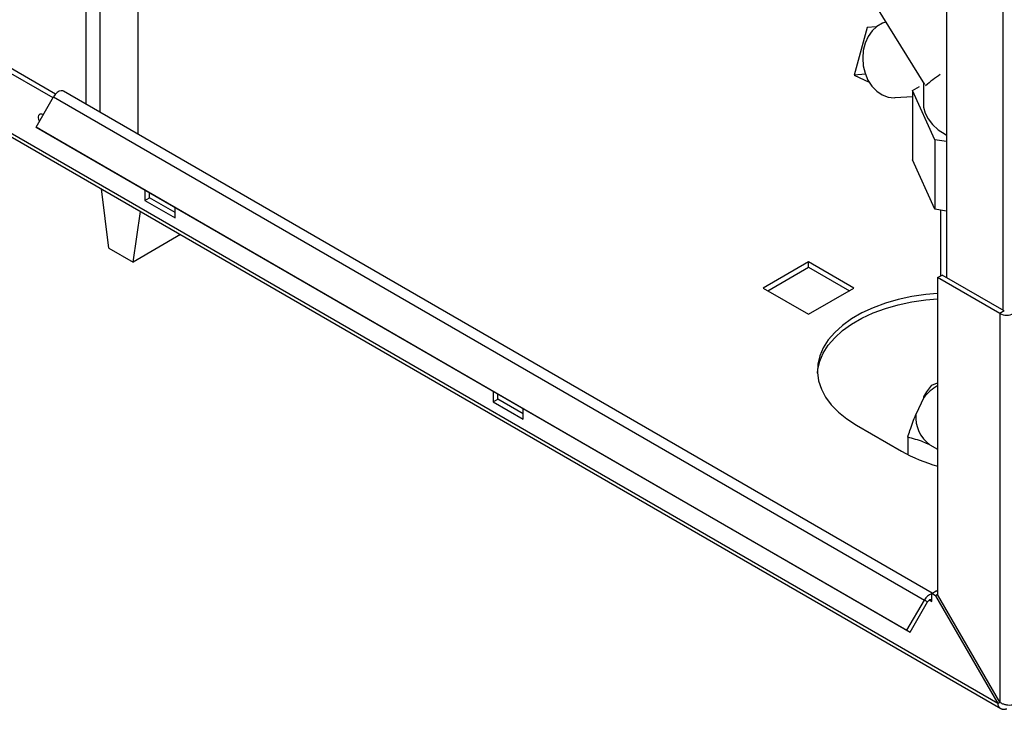
# Paper-space layout 'Blatt3' of a CAD drawing. Units: millimetres. Extents: x 0 to 420, y 0 to 297.
# Drawn here: x 337 to 360, y 63 to 79 of the extents above; entities that cross this region are included whole.
import ezdxf

# ---------------------------------------------------------------- set-up
doc = ezdxf.new("R2010")
doc.units = ezdxf.units.MM

psp = doc.layouts.new('Blatt3')

# ---------------------------------------------------------------- linework, layer by layer
at = {"color": 1, "linetype": 'Continuous', "lineweight": 30}
for p, q in [((338.874, 76.99), (338.874, 138.402)), ((339.199, 76.803), (339.199, 138.214)), ((360.458, 108.787), (360.458, 72.152)), ((358.726, 65.33), (358.783, 65.297))]:
    psp.add_line(p, q, dxfattribs=at)
at = {"color": 7, "linetype": 'Continuous', "lineweight": 30}
for p, q in [((340.097, 76.284), (340.097, 137.696)), ((359.136, 109.537), (359.136, 72.916)), ((360.338, 62.897), (321.872, 85.103)), ((321.895, 85.012), (360.41, 62.777)), ((356.433, 80.988), (358.613, 77.461)), ((357.265, 78.803), (356.956, 77.683)), ((357.479, 78.816), (357.265, 78.803)), ((338.091, 77.144), (336.155, 78.262)), ((338.151, 77.232), (336.261, 78.323)), ((357.222, 77.699), (356.956, 77.683)), ((356.956, 77.683), (357.31, 77.512)), ((358.588, 77.502), (358.588, 77.002)), ((358.793, 65.491), (338.335, 77.302)), ((358.334, 77.319), (358.497, 77.412)), ((358.86, 76.158), (358.334, 77.319)), ((358.334, 77.319), (358.334, 75.686)), ((337.695, 76.459), (338.105, 77.169)), ((338.105, 77.169), (358.611, 65.331)), ((357.921, 77.15), (358.334, 77.176)), ((337.695, 76.459), (358.201, 64.621)), ((337.77, 76.415), (337.695, 76.459)), ((337.77, 76.415), (358.276, 64.578)), ((359.136, 76.115), (358.86, 76.158)), ((358.86, 76.158), (358.86, 74.525)), ((359.101, 76.288), (359.136, 76.268)), ((358.86, 74.525), (358.334, 75.686)), ((339.408, 73.607), (339.228, 75.005)), ((340.256, 74.98), (340.256, 74.731)), ((340.362, 74.792), (340.362, 74.919)), ((340.256, 74.731), (340.362, 74.792)), ((340.256, 74.731), (340.963, 74.322)), ((340.963, 74.445), (340.362, 74.792)), ((339.974, 73.28), (340.153, 74.472)), ((340.963, 74.322), (340.963, 74.572)), ((359.136, 74.482), (358.86, 74.525)), ((358.993, 74.504), (358.993, 72.956)), ((341.095, 73.928), (339.974, 73.28)), ((339.408, 73.607), (339.974, 73.28)), ((355.883, 73.286), (354.816, 72.669)), ((356.951, 72.669), (355.883, 73.286)), ((355.883, 73.163), (355.883, 73.286)), ((354.922, 72.608), (355.883, 73.163)), ((355.883, 73.163), (356.845, 72.608)), ((358.924, 72.916), (359.03, 72.977)), ((358.924, 72.916), (358.924, 65.461)), ((360.388, 72.071), (358.924, 72.916)), ((360.494, 72.132), (359.03, 72.977)), ((354.816, 72.669), (355.883, 72.053)), ((355.883, 72.053), (356.951, 72.669)), ((360.494, 72.132), (360.388, 72.071)), ((360.388, 72.071), (360.388, 62.926)), ((358.787, 70.385), (358.924, 70.438)), ((348.459, 70.245), (348.459, 69.995)), ((348.459, 69.995), (348.565, 70.057)), ((348.565, 70.057), (348.565, 70.184)), ((349.166, 69.71), (348.565, 70.057)), ((358.597, 70.098), (358.409, 69.694)), ((348.459, 69.995), (349.166, 69.587)), ((349.166, 69.587), (349.166, 69.837)), ((357.015, 69.444), (358.075, 68.832)), ((358.219, 69.162), (358.219, 68.754)), ((358.739, 68.984), (358.924, 68.877)), ((358.783, 65.485), (358.889, 65.546)), ((358.783, 65.473), (358.783, 65.485)), ((358.874, 65.432), (358.783, 65.485)), ((358.783, 65.297), (358.783, 65.473)), ((358.924, 65.461), (358.874, 65.432)), ((358.874, 65.432), (360.338, 62.897)), ((358.924, 65.526), (358.889, 65.546)), ((360.388, 62.926), (358.924, 65.461)), ((358.201, 64.621), (358.611, 65.331)), ((358.276, 64.578), (358.686, 65.288)), ((358.686, 65.288), (358.611, 65.331)), ((358.201, 64.621), (358.276, 64.578)), ((360.338, 62.897), (360.388, 62.926))]:
    psp.add_line(p, q, dxfattribs=at)
at = {"color": 7, "linetype": 'Continuous', "lineweight": 30, "flags": 128}
for points in [[(357.705, 78.93), (357.622, 78.902), (357.494, 78.828), (357.38, 78.722), (357.286, 78.588), (357.216, 78.432), (357.173, 78.26), (357.158, 78.08), (357.172, 77.898), (357.214, 77.723), (357.283, 77.561), (357.375, 77.419), (357.488, 77.302), (357.616, 77.216), (357.755, 77.165), (357.898, 77.149), (357.921, 77.15)], [(338.335, 77.302), (338.323, 77.307), (338.282, 77.312), (338.236, 77.299), (338.188, 77.268), (338.143, 77.224), (338.105, 77.169)], [(358.588, 77.002), (358.593, 76.93), (358.628, 76.787), (358.699, 76.649), (358.802, 76.518), (358.937, 76.396), (359.101, 76.288)], [(337.773, 76.593), (337.759, 76.63), (337.75, 76.688), (337.759, 76.736), (337.785, 76.766), (337.824, 76.773), (337.868, 76.759)], [(337.856, 76.738), (337.856, 76.749), (337.856, 76.764)], [(358.924, 72.539), (358.649, 72.516), (358.318, 72.469), (357.997, 72.401), (357.692, 72.313), (357.404, 72.207), (357.139, 72.084), (356.897, 71.945), (356.684, 71.791), (356.5, 71.625), (356.349, 71.449), (356.231, 71.264), (356.149, 71.073), (356.103, 70.878), (356.093, 70.681), (356.121, 70.485), (356.185, 70.291), (356.285, 70.103), (356.42, 69.922), (356.588, 69.751), (356.787, 69.591), (357.015, 69.444)], [(356.094, 70.669), (356.103, 70.755), (356.149, 70.95), (356.231, 71.141), (356.349, 71.326), (356.5, 71.503), (356.684, 71.669), (356.897, 71.822), (357.139, 71.961), (357.404, 72.085), (357.692, 72.191), (357.997, 72.278), (358.318, 72.346), (358.649, 72.394), (358.924, 72.417)], [(358.783, 65.297), (358.78, 65.315), (358.773, 65.328), (358.762, 65.336), (358.748, 65.337), (358.732, 65.333), (358.715, 65.322), (358.699, 65.307), (358.686, 65.288)]]:
    psp.add_lwpolyline(points, dxfattribs=at)
at = {"color": 7, "linetype": 'Continuous', "lineweight": 30}
for centre, radius, start, end in [((360.19, 75.765), 2.272, 121.9759, 132.9911), ((360.55, 72.384), 0.354, 242.6097, 297.3903), ((359.629, 69.206), 1.364, 121.1068, 139.1704), ((359.216, 69.637), 0.808, 175.9406, 233.8563), ((359.929, 72.13), 3.783, 240.6686, 254.6003), ((358.856, 65.211), 0.273, 105.5616, 153.7931)]:
    psp.add_arc(centre, radius, start, end, dxfattribs=at)
for points, knots in [([(358.597, 70.098), (358.598, 70.101), (358.631, 70.161), (358.696, 70.266), (358.756, 70.345), (358.787, 70.385)], [0, 0, 0, 0, 0.029292, 0.512809, 1, 1, 1, 1]), ([(358.219, 69.162), (358.237, 69.216), (358.299, 69.406), (358.363, 69.574), (358.409, 69.694)], [0, 0, 0, 0, 0.284623, 1, 1, 1, 1]), ([(358.739, 68.984), (358.689, 69.006), (358.513, 69.082), (358.342, 69.129), (358.219, 69.162)], [0, 0, 0, 0, 0.284588, 1, 1, 1, 1]), ([(360.338, 62.897), (360.34, 62.886), (360.344, 62.864), (360.356, 62.835), (360.371, 62.811), (360.385, 62.796), (360.394, 62.788), (360.402, 62.782), (360.412, 62.776), (360.425, 62.77), (360.437, 62.766), (360.447, 62.763), (360.457, 62.761), (360.469, 62.76), (360.485, 62.76), (360.498, 62.761), (360.513, 62.763), (360.53, 62.767), (360.543, 62.772), (360.55, 62.774)], [0, 0, 0, 0, 0.10346, 0.20896, 0.317161, 0.399885, 0.427778, 0.454643, 0.508593, 0.563318, 0.618835, 0.646728, 0.673593, 0.727544, 0.782268, 0.837786, 0.865679, 0.932569, 1, 1, 1, 1]), ([(360.713, 62.868), (360.693, 62.863), (360.654, 62.852), (360.577, 62.852), (360.497, 62.868), (360.432, 62.894), (360.4, 62.917), (360.388, 62.926)], [0, 0, 0, 0, 0.209052, 0.427821, 0.6465923, 0.8653635, 1, 1, 1, 1])]:
    psp.add_open_spline(points, degree=3, knots=knots, dxfattribs=at)

doc.saveas('drawing.dxf')
